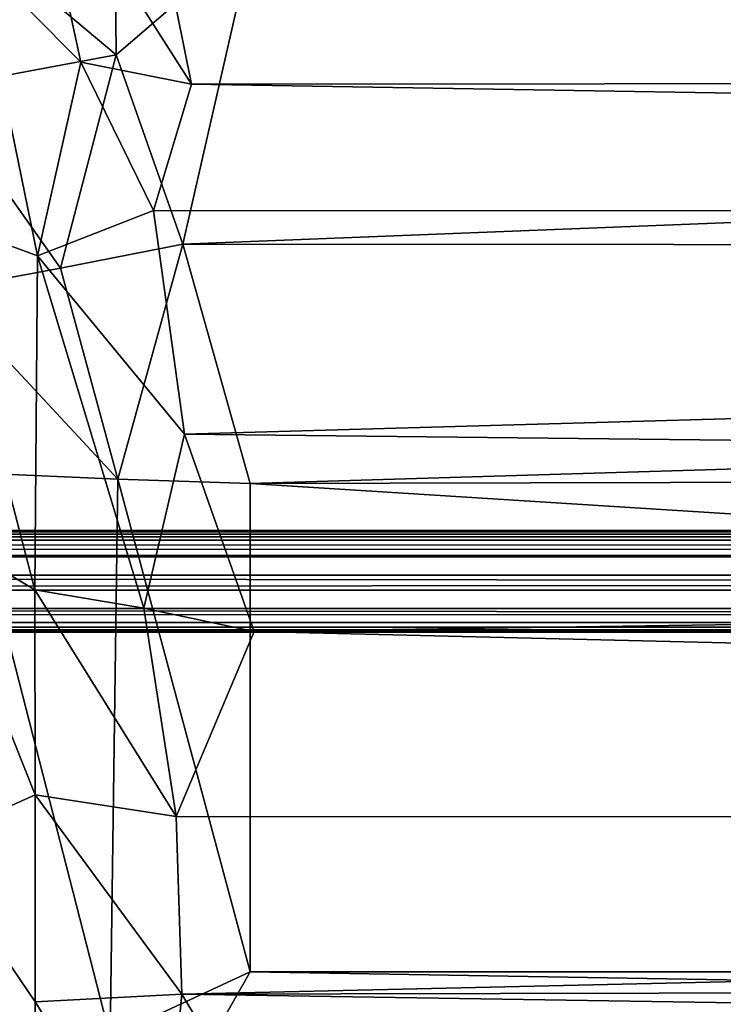
# Model space of a CAD drawing. Units: inches. Extents: x -44.7 to 44.7, y -14.2 to 20.5.
# Drawn here: x 14.1 to 16.2, y 10.7 to 13.7 of the extents above; entities that cross this region are included whole.
import ezdxf

# ---------------------------------------------------------------- set-up
doc = ezdxf.new("R2010")
doc.units = ezdxf.units.IN
doc.header["$MEASUREMENT"] = 0
doc.layers.add('SEAT-FABRIC', color=5, linetype='Continuous')
doc.layers.add('SEAT-FRAME', color=5, linetype='Continuous')

msp = doc.modelspace()

# ---------------------------------------------------------------- linework, layer by layer
at = {"layer": 'SEAT-FABRIC'}
for points in [[(14.3416, 14.2517, 8.1184), (14.3474, 13.5928, 7.8806), (13.7965, 14.0565, 8.3446)], [(14.09, 14.2651, 26.9638), (13.9237, 13.89, 26.1893), (14.2404, 13.571, 25.916)], [(14.576, 13.5047, 25.9471), (14.4918, 13.9198, 26.6006), (14.09, 14.2651, 26.9638)], [(14.2404, 13.571, 25.916), (14.576, 13.5047, 25.9471), (14.09, 14.2651, 26.9638)], [(14.7612, 13.9494, 7.9397), (14.3474, 13.5928, 7.8806), (14.3416, 14.2517, 8.1184)], [(14.3474, 13.5928, 7.8806), (13.7965, 13.49, 8.1534), (13.7965, 14.0565, 8.3446)], [(38.1463, 13.9526, 7.9443), (38.3183, 13.0036, 7.7454), (14.5491, 13.0195, 7.749)], [(14.7612, 13.9494, 7.9397), (38.1463, 13.9526, 7.9443), (14.5491, 13.0195, 7.749)], [(14.7612, 13.9494, 7.9397), (14.5491, 13.0195, 7.749), (14.3474, 13.5928, 7.8806)], [(38.3125, 13.5232, 25.9784), (38.4009, 13.9211, 26.603), (14.4918, 13.9198, 26.6006)], [(38.3125, 13.5232, 25.9784), (14.4918, 13.9198, 26.6006), (14.576, 13.5047, 25.9471)], [(13.8088, 13.0954, 24.438), (14.1092, 12.9847, 24.6488), (13.9237, 13.89, 26.1893)], [(14.2404, 13.571, 25.916), (13.9237, 13.89, 26.1893), (14.1092, 12.9847, 24.6488)], [(14.3474, 13.5928, 7.8806), (14.179, 12.9472, 7.849), (13.7965, 13.49, 8.1534)], [(14.5491, 13.0195, 7.749), (14.179, 12.9472, 7.849), (14.3474, 13.5928, 7.8806)], [(14.1092, 12.9847, 24.6488), (14.4602, 13.1218, 25.1951), (14.2404, 13.571, 25.916)], [(14.4602, 13.1218, 25.1951), (14.576, 13.5047, 25.9471), (14.2404, 13.571, 25.916)], [(14.4602, 13.1218, 25.1951), (38.1564, 13.1132, 25.2322), (14.576, 13.5047, 25.9471)], [(38.1564, 13.1132, 25.2322), (38.3125, 13.5232, 25.9784), (14.576, 13.5047, 25.9471)], [(14.179, 12.9472, 7.849), (13.8198, 12.8803, 8.0467), (13.7965, 13.49, 8.1534)], [(14.1092, 12.9847, 24.6488), (14.5541, 12.4449, 23.7901), (14.4602, 13.1218, 25.1951)], [(14.5541, 12.4449, 23.7901), (38.1564, 13.1132, 25.2322), (14.4602, 13.1218, 25.1951)], [(13.7776, 12.1669, 22.2179), (14.1017, 11.9733, 22.3041), (13.8088, 13.0954, 24.438)], [(14.1017, 11.9733, 22.3041), (14.1092, 12.9847, 24.6488), (13.8088, 13.0954, 24.438)], [(38.1209, 12.1857, 23.2109), (38.1564, 13.1132, 25.2322), (14.5541, 12.4449, 23.7901)], [(14.5491, 13.0195, 7.749), (14.3527, 12.3089, 7.8065), (14.179, 12.9472, 7.849)], [(14.753, 12.2958, 7.7535), (14.3527, 12.3089, 7.8065), (14.5491, 13.0195, 7.749)], [(14.5491, 13.0195, 7.749), (38.3183, 13.0036, 7.7454), (14.753, 12.2958, 7.7535)], [(38.3183, 13.0036, 7.7454), (38.4879, 12.3515, 7.7863), (14.753, 12.2958, 7.7535)], [(14.1017, 11.9733, 22.3041), (14.4318, 11.9183, 22.4728), (14.1092, 12.9847, 24.6488)], [(14.4318, 11.9183, 22.4728), (14.5541, 12.4449, 23.7901), (14.1092, 12.9847, 24.6488)], [(14.179, 12.9472, 7.849), (14.3527, 12.3089, 7.8065), (13.8198, 12.8803, 8.0467)], [(14.3527, 12.3089, 7.8065), (13.8905, 12.3282, 8.0244), (13.8198, 12.8803, 8.0467)], [(14.4318, 11.9183, 22.4728), (14.7648, 11.8477, 22.3731), (14.5541, 12.4449, 23.7901)], [(14.7648, 11.8477, 22.3731), (38.1209, 12.1857, 23.2109), (14.5541, 12.4449, 23.7901)], [(14.753, 12.2958, 7.7535), (38.4879, 12.3515, 7.7863), (38.131, 10.817, 7.9306)], [(14.3527, 12.3089, 7.8065), (14.3291, 10.6204, 8.0197), (13.8905, 12.3282, 8.0244)], [(14.3291, 10.6204, 8.0197), (13.9379, 10.5723, 8.2216), (13.8905, 12.3282, 8.0244)], [(14.753, 10.817, 7.9306), (14.3291, 10.6204, 8.0197), (14.3527, 12.3089, 7.8065)], [(14.753, 12.2958, 7.7535), (14.753, 10.817, 7.9306), (14.3527, 12.3089, 7.8065)], [(14.753, 10.817, 7.9306), (14.753, 12.2958, 7.7535), (38.131, 10.817, 7.9306)], [(13.7764, 11.2061, 19.4107), (14.1022, 11.3531, 20.5637), (13.7776, 12.1669, 22.2179)], [(14.1022, 11.3531, 20.5637), (14.1017, 11.9733, 22.3041), (13.7776, 12.1669, 22.2179)], [(38.1287, 11.2851, 20.8279), (38.1209, 12.1857, 23.2109), (14.7648, 11.8477, 22.3731)], [(14.5289, 11.2874, 20.7967), (14.4318, 11.9183, 22.4728), (14.1017, 11.9733, 22.3041)], [(14.1022, 11.3531, 20.5637), (14.5289, 11.2874, 20.7967), (14.1017, 11.9733, 22.3041)], [(14.5289, 11.2874, 20.7967), (14.7648, 11.8477, 22.3731), (14.4318, 11.9183, 22.4728)], [(14.5289, 11.2874, 20.7967), (38.1287, 11.2851, 20.8279), (14.7648, 11.8477, 22.3731)], [(14.1022, 10.7261, 18.4435), (14.1022, 11.3531, 20.5637), (13.7764, 11.2061, 19.4107)], [(14.5463, 10.7495, 19.0583), (14.5289, 11.2874, 20.7967), (14.1022, 11.3531, 20.5637)], [(14.1022, 10.7261, 18.4435), (14.5463, 10.7495, 19.0583), (14.1022, 11.3531, 20.5637)], [(14.5463, 10.7495, 19.0583), (38.1287, 11.2851, 20.8279), (14.5289, 11.2874, 20.7967)], [(38.1319, 10.7985, 19.2686), (38.1287, 11.2851, 20.8279), (14.5463, 10.7495, 19.0583)], [(14.1017, 10.2948, 16.62), (14.1022, 10.7261, 18.4435), (13.7764, 11.2061, 19.4107)], [(13.7776, 10.5001, 16.5675), (14.1017, 10.2948, 16.62), (13.7764, 11.2061, 19.4107)], [(14.3291, 10.6204, 8.0197), (14.753, 10.817, 7.9306), (14.5319, 10.429, 8.0357)], [(14.5319, 10.429, 8.0357), (14.753, 10.817, 7.9306), (38.3486, 10.4201, 8.0382)], [(38.1319, 10.7985, 19.2686), (14.5463, 10.7495, 19.0583), (38.129, 10.3814, 17.675)], [(38.3486, 10.4201, 8.0382), (14.753, 10.817, 7.9306), (38.131, 10.817, 7.9306)], [(14.4863, 10.1213, 16.4109), (14.5463, 10.7495, 19.0583), (14.1022, 10.7261, 18.4435)], [(14.5463, 10.7495, 19.0583), (14.4863, 10.1213, 16.4109), (14.7551, 10.4006, 17.7561)], [(14.5463, 10.7495, 19.0583), (14.7551, 10.4006, 17.7561), (38.129, 10.3814, 17.675)], [(14.1017, 10.2948, 16.62), (14.4863, 10.1213, 16.4109), (14.1022, 10.7261, 18.4435)]]:
    msp.add_3dface(points, dxfattribs=at)
at = {"layer": 'SEAT-FRAME'}
for points in [[(-42.8809, 12.1242, 8.0257), (42.8687, 12.1503, 7.9684), (-42.8809, 12.1536, 7.9534)], [(-42.8809, 12.1536, 7.9534), (42.8687, 12.1503, 7.9684), (42.8327, 12.1525, 7.9051)], [(-42.8809, 12.1409, 7.8607), (-42.8809, 12.1536, 7.9534), (42.8327, 12.1525, 7.9051)], [(42.8327, 12.1525, 7.9051), (42.8687, 12.1303, 7.8492), (-42.8809, 12.1409, 7.8607)], [(42.8689, 12.1233, 8.0256), (42.8687, 12.1503, 7.9684), (-42.8809, 12.1242, 8.0257)], [(-42.8809, 12.0292, 7.7762), (-42.8809, 12.1409, 7.8607), (42.8638, 12.0937, 7.8095)], [(42.8687, 12.1303, 7.8492), (42.8638, 12.0937, 7.8095), (-42.8809, 12.1409, 7.8607)], [(42.8934, 12.0821, 8.0675), (42.8689, 12.1233, 8.0256), (-42.8809, 12.1242, 8.0257)], [(-42.8809, 12.0671, 8.0738), (42.8934, 12.0821, 8.0675), (-42.8809, 12.1242, 8.0257)], [(42.8645, 12.012, 7.7763), (-42.8809, 12.0292, 7.7762), (42.8638, 12.0937, 7.8095)], [(42.8547, 11.9743, 8.0896), (42.8934, 12.0821, 8.0675), (-42.8809, 12.0671, 8.0738)], [(-42.8809, 11.9676, 8.0901), (42.8547, 11.9743, 8.0896), (-42.8809, 12.0671, 8.0738)], [(-42.8809, 12.0292, 7.7762), (42.8645, 12.012, 7.7763), (-42.8809, 11.9307, 7.7917)], [(42.8645, 12.012, 7.7763), (42.8644, 11.9101, 7.8015), (-42.8809, 11.9307, 7.7917)], [(42.8547, 11.9743, 8.0896), (-42.8809, 11.9676, 8.0901), (42.8649, 11.8802, 8.0389)], [(-42.8809, 11.9676, 8.0901), (-42.8809, 11.8635, 8.0147), (42.8649, 11.8802, 8.0389)], [(-42.8809, 11.9307, 7.7917), (42.8644, 11.9101, 7.8015), (-42.8809, 11.8732, 7.84)], [(42.8644, 11.9101, 7.8015), (42.8828, 11.854, 7.8718), (-42.8809, 11.8732, 7.84)], [(42.8649, 11.8802, 8.0389), (-42.8809, 11.8635, 8.0147), (42.8527, 11.8471, 7.9703)], [(-42.8809, 11.8732, 7.84), (42.8828, 11.854, 7.8718), (-42.8809, 11.8411, 7.9208)], [(-42.8809, 11.8411, 7.9208), (42.8527, 11.8471, 7.9703), (-42.8809, 11.8635, 8.0147)], [(-42.8809, 11.8411, 7.9208), (42.8828, 11.854, 7.8718), (42.8527, 11.8471, 7.9703)]]:
    msp.add_3dface(points, dxfattribs=at)

doc.saveas('drawing.dxf')
